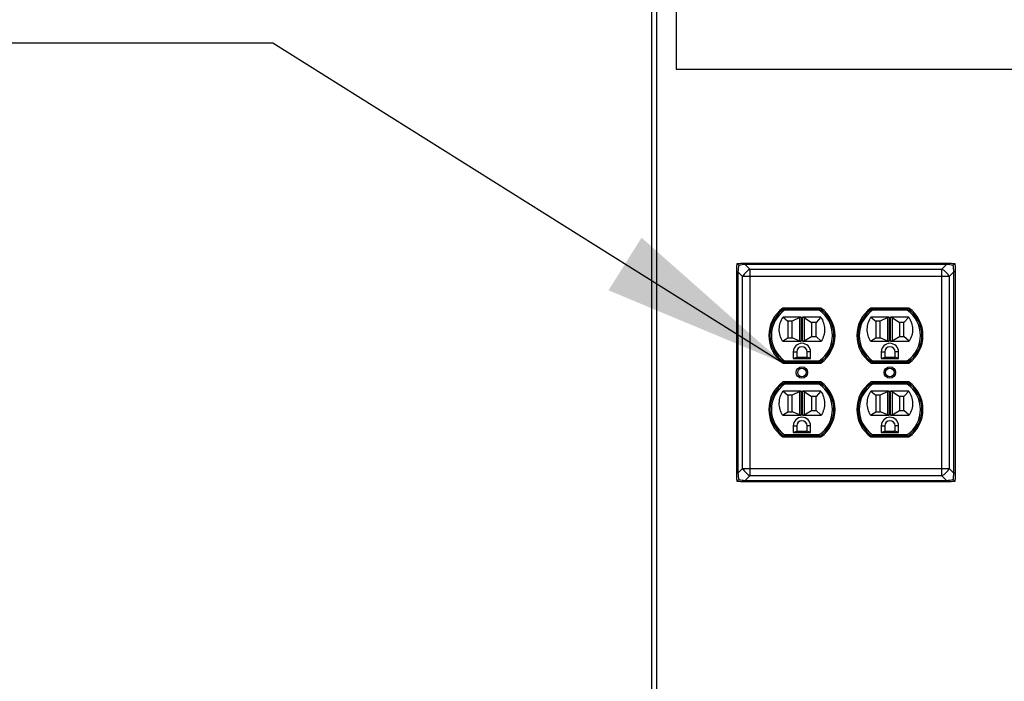
# Paper-space layout 'Sheet2' of a CAD drawing. Units: inches. Extents: x 0.3 to 10.6, y 0.4 to 8.2.
# Drawn here: x 4 to 4.6, y 6.2 to 6.6 of the extents above; entities that cross this region are included whole.
import ezdxf

# ---------------------------------------------------------------- set-up
doc = ezdxf.new("R2010")
doc.units = ezdxf.units.IN
doc.header["$MEASUREMENT"] = 0
doc.layers.add('SLD-0', color=179, linetype='Continuous')

psp = doc.layouts.new('Sheet2')

# ---------------------------------------------------------------- linework, layer by layer
at = {"color": 7, "linetype": 'Continuous', "lineweight": 25}
for p, q in [((4.39697, 5.75322), (4.39697, 7.65908)), ((4.40009, 7.65908), (4.40009, 5.7501)), ((4.41259, 7.5958), (4.41259, 6.59971)), ((4.41259, 6.59971), (7.45947, 6.59971)), ((4.45166, 6.4721), (4.45188, 6.47448)), ((4.45166, 6.46923), (4.45166, 6.4721)), ((4.45188, 6.47448), (4.45427, 6.47471)), ((4.45427, 6.47471), (4.45714, 6.47471)), ((4.45714, 6.47471), (4.45714, 6.47393)), ((4.45714, 6.47471), (4.5868, 6.47471)), ((4.45714, 6.47393), (4.46013, 6.47094)), ((4.5868, 6.47393), (4.45714, 6.47393)), ((4.58381, 6.47094), (4.5868, 6.47393)), ((4.5868, 6.47471), (4.58967, 6.47471)), ((4.5868, 6.47471), (4.5868, 6.47393)), ((4.58967, 6.47471), (4.59206, 6.47448)), ((4.59206, 6.47448), (4.59228, 6.4721)), ((4.59228, 6.4721), (4.59228, 6.46923)), ((4.45244, 6.46923), (4.45166, 6.46923)), ((4.45166, 6.33956), (4.45166, 6.46923)), ((4.45543, 6.46623), (4.45244, 6.46923)), ((4.45244, 6.46923), (4.45244, 6.33956)), ((4.46013, 6.46623), (4.45543, 6.46623)), ((4.45543, 6.34256), (4.45543, 6.46623)), ((4.46013, 6.47094), (4.46013, 6.46623)), ((4.46013, 6.47094), (4.58381, 6.47094)), ((4.58381, 6.46623), (4.46013, 6.46623)), ((4.46013, 6.46623), (4.46013, 6.34256)), ((4.58381, 6.46623), (4.58381, 6.47094)), ((4.58851, 6.46623), (4.58381, 6.46623)), ((4.58381, 6.34256), (4.58381, 6.46623)), ((4.5915, 6.46923), (4.58851, 6.46623)), ((4.58851, 6.46623), (4.58851, 6.34256)), ((4.5915, 6.33956), (4.5915, 6.46923)), ((4.59228, 6.46923), (4.5915, 6.46923)), ((4.59228, 6.46923), (4.59228, 6.33956)), ((4.50586, 6.4459), (4.48144, 6.4459)), ((4.4822, 6.44535), (4.5051, 6.44535)), ((4.4822, 6.44535), (4.48249, 6.44441)), ((4.50481, 6.44441), (4.48249, 6.44441)), ((4.5051, 6.44535), (4.50481, 6.44441)), ((4.5625, 6.4459), (4.53808, 6.4459)), ((4.53884, 6.44535), (4.53913, 6.44441)), ((4.53884, 6.44535), (4.56174, 6.44535)), ((4.56145, 6.44441), (4.53913, 6.44441)), ((4.56174, 6.44535), (4.56145, 6.44441)), ((4.49271, 6.44004), (4.48147, 6.44004)), ((4.48147, 6.44004), (4.48459, 6.43741)), ((4.4874, 6.43741), (4.48459, 6.43741)), ((4.48459, 6.43741), (4.48459, 6.42663)), ((4.49226, 6.43981), (4.4874, 6.43741)), ((4.4874, 6.42663), (4.4874, 6.43741)), ((4.49226, 6.42466), (4.49226, 6.43981)), ((4.49271, 6.44004), (4.49319, 6.44004)), ((4.49319, 6.44004), (4.49319, 6.42447)), ((4.49411, 6.44004), (4.49459, 6.44004)), ((4.49411, 6.42447), (4.49411, 6.44004)), ((4.50583, 6.44004), (4.49459, 6.44004)), ((4.49504, 6.43974), (4.4999, 6.43654)), ((4.49504, 6.43974), (4.49504, 6.42474)), ((4.50271, 6.43654), (4.4999, 6.43654)), ((4.4999, 6.43654), (4.4999, 6.42754)), ((4.50583, 6.44004), (4.50271, 6.43654)), ((4.50271, 6.42754), (4.50271, 6.43654)), ((4.53811, 6.44004), (4.54123, 6.43741)), ((4.54935, 6.44004), (4.53811, 6.44004)), ((4.54404, 6.43741), (4.54123, 6.43741)), ((4.54123, 6.43741), (4.54123, 6.42663)), ((4.5489, 6.43981), (4.54404, 6.43741)), ((4.54404, 6.42663), (4.54404, 6.43741)), ((4.5489, 6.42466), (4.5489, 6.43981)), ((4.54935, 6.44004), (4.54983, 6.44004)), ((4.54983, 6.44004), (4.54983, 6.42447)), ((4.55075, 6.44004), (4.55123, 6.44004)), ((4.55075, 6.42447), (4.55075, 6.44004)), ((4.56247, 6.44004), (4.55123, 6.44004)), ((4.55168, 6.43974), (4.55654, 6.43654)), ((4.55168, 6.43974), (4.55168, 6.42474)), ((4.55935, 6.43654), (4.55654, 6.43654)), ((4.55654, 6.43654), (4.55654, 6.42754)), ((4.56247, 6.44004), (4.55935, 6.43654)), ((4.55935, 6.42754), (4.55935, 6.43654)), ((4.49504, 6.42474), (4.4999, 6.42754)), ((4.4999, 6.42754), (4.50271, 6.42754)), ((4.50612, 6.42447), (4.50271, 6.42754)), ((4.55168, 6.42474), (4.55654, 6.42754)), ((4.55654, 6.42754), (4.55935, 6.42754)), ((4.56276, 6.42447), (4.55935, 6.42754)), ((4.48118, 6.42447), (4.48459, 6.42663)), ((4.48118, 6.42447), (4.49271, 6.42447)), ((4.48459, 6.42663), (4.4874, 6.42663)), ((4.49226, 6.42466), (4.4874, 6.42663)), ((4.49319, 6.42447), (4.49271, 6.42447)), ((4.49459, 6.42447), (4.49411, 6.42447)), ((4.49459, 6.42447), (4.50612, 6.42447)), ((4.53782, 6.42447), (4.54123, 6.42663)), ((4.53782, 6.42447), (4.54935, 6.42447)), ((4.54123, 6.42663), (4.54404, 6.42663)), ((4.5489, 6.42466), (4.54404, 6.42663)), ((4.54983, 6.42447), (4.54935, 6.42447)), ((4.55123, 6.42447), (4.55075, 6.42447)), ((4.55123, 6.42447), (4.56276, 6.42447)), ((4.47584, 6.41639), (4.47584, 6.41779)), ((4.4881, 6.41761), (4.4881, 6.41335)), ((4.4881, 6.41761), (4.49029, 6.41761)), ((4.49029, 6.41761), (4.49029, 6.41429)), ((4.4992, 6.41761), (4.49701, 6.41761)), ((4.49701, 6.41429), (4.49701, 6.41761)), ((4.4992, 6.41335), (4.4992, 6.41761)), ((4.51146, 6.41779), (4.51146, 6.41639)), ((4.53248, 6.41639), (4.53248, 6.41779)), ((4.54474, 6.41761), (4.54474, 6.41335)), ((4.54474, 6.41761), (4.54693, 6.41761)), ((4.54693, 6.41761), (4.54693, 6.41429)), ((4.55584, 6.41761), (4.55365, 6.41761)), ((4.55365, 6.41429), (4.55365, 6.41761)), ((4.55584, 6.41335), (4.55584, 6.41761)), ((4.5681, 6.41779), (4.5681, 6.41639)), ((4.48144, 6.41049), (4.50586, 6.41049)), ((4.48249, 6.41197), (4.4822, 6.41104)), ((4.5051, 6.41104), (4.4822, 6.41104)), ((4.48249, 6.41197), (4.50481, 6.41197)), ((4.4881, 6.41335), (4.49029, 6.41429)), ((4.4881, 6.41335), (4.4992, 6.41335)), ((4.49029, 6.41429), (4.49701, 6.41429)), ((4.4992, 6.41335), (4.49701, 6.41429)), ((4.50481, 6.41197), (4.5051, 6.41104)), ((4.53808, 6.41049), (4.5625, 6.41049)), ((4.53913, 6.41197), (4.53884, 6.41104)), ((4.56174, 6.41104), (4.53884, 6.41104)), ((4.53913, 6.41197), (4.56145, 6.41197)), ((4.54474, 6.41335), (4.54693, 6.41429)), ((4.54474, 6.41335), (4.55584, 6.41335)), ((4.54693, 6.41429), (4.55365, 6.41429)), ((4.55584, 6.41335), (4.55365, 6.41429)), ((4.56145, 6.41197), (4.56174, 6.41104)), ((4.50586, 6.3983), (4.48144, 6.3983)), ((4.48249, 6.39682), (4.4822, 6.39775)), ((4.4822, 6.39775), (4.5051, 6.39775)), ((4.50481, 6.39682), (4.48249, 6.39682)), ((4.5051, 6.39775), (4.50481, 6.39682)), ((4.5625, 6.3983), (4.53808, 6.3983)), ((4.53913, 6.39682), (4.53884, 6.39775)), ((4.53884, 6.39775), (4.56174, 6.39775)), ((4.56145, 6.39682), (4.53913, 6.39682)), ((4.56174, 6.39775), (4.56145, 6.39682)), ((4.47584, 6.391), (4.47584, 6.3924)), ((4.48147, 6.39244), (4.48459, 6.38982)), ((4.49271, 6.39244), (4.48147, 6.39244)), ((4.48459, 6.38982), (4.48459, 6.37904)), ((4.4874, 6.38982), (4.48459, 6.38982)), ((4.49226, 6.39222), (4.4874, 6.38982)), ((4.4874, 6.37904), (4.4874, 6.38982)), ((4.49226, 6.37706), (4.49226, 6.39222)), ((4.49271, 6.39244), (4.49319, 6.39244)), ((4.49319, 6.39244), (4.49319, 6.37688)), ((4.49411, 6.39244), (4.49459, 6.39244)), ((4.49411, 6.37688), (4.49411, 6.39244)), ((4.50583, 6.39244), (4.49459, 6.39244)), ((4.49504, 6.39214), (4.4999, 6.38894)), ((4.49504, 6.39214), (4.49504, 6.37714)), ((4.50583, 6.39244), (4.50271, 6.38894)), ((4.51146, 6.3924), (4.51146, 6.391)), ((4.53248, 6.391), (4.53248, 6.3924)), ((4.53811, 6.39244), (4.54123, 6.38982)), ((4.54935, 6.39244), (4.53811, 6.39244)), ((4.54123, 6.38982), (4.54123, 6.37904)), ((4.54404, 6.38982), (4.54123, 6.38982)), ((4.5489, 6.39222), (4.54404, 6.38982)), ((4.54404, 6.37904), (4.54404, 6.38982)), ((4.5489, 6.37706), (4.5489, 6.39222)), ((4.54935, 6.39244), (4.54983, 6.39244)), ((4.54983, 6.39244), (4.54983, 6.37688)), ((4.55075, 6.39244), (4.55123, 6.39244)), ((4.55075, 6.37688), (4.55075, 6.39244)), ((4.56247, 6.39244), (4.55123, 6.39244)), ((4.55168, 6.39214), (4.55654, 6.38894)), ((4.55168, 6.39214), (4.55168, 6.37714)), ((4.56247, 6.39244), (4.55935, 6.38894)), ((4.5681, 6.3924), (4.5681, 6.391)), ((4.50271, 6.38894), (4.4999, 6.38894)), ((4.4999, 6.38894), (4.4999, 6.37994)), ((4.50271, 6.37994), (4.50271, 6.38894)), ((4.55935, 6.38894), (4.55654, 6.38894)), ((4.55654, 6.38894), (4.55654, 6.37994)), ((4.55935, 6.37994), (4.55935, 6.38894)), ((4.48118, 6.37688), (4.48459, 6.37904)), ((4.48118, 6.37688), (4.49271, 6.37688)), ((4.48459, 6.37904), (4.4874, 6.37904)), ((4.49226, 6.37706), (4.4874, 6.37904)), ((4.49319, 6.37688), (4.49271, 6.37688)), ((4.49459, 6.37688), (4.49411, 6.37688)), ((4.49459, 6.37688), (4.50612, 6.37688)), ((4.49504, 6.37714), (4.4999, 6.37994)), ((4.4999, 6.37994), (4.50271, 6.37994)), ((4.50612, 6.37688), (4.50271, 6.37994)), ((4.53782, 6.37688), (4.54123, 6.37904)), ((4.53782, 6.37688), (4.54935, 6.37688)), ((4.54123, 6.37904), (4.54404, 6.37904)), ((4.5489, 6.37706), (4.54404, 6.37904)), ((4.54983, 6.37688), (4.54935, 6.37688)), ((4.55123, 6.37688), (4.55075, 6.37688)), ((4.55123, 6.37688), (4.56276, 6.37688)), ((4.55168, 6.37714), (4.55654, 6.37994)), ((4.55654, 6.37994), (4.55935, 6.37994)), ((4.56276, 6.37688), (4.55935, 6.37994)), ((4.48249, 6.36438), (4.4822, 6.36344)), ((4.48249, 6.36438), (4.50481, 6.36438)), ((4.4881, 6.37002), (4.4881, 6.36575)), ((4.4881, 6.37002), (4.49029, 6.37002)), ((4.4881, 6.36575), (4.49029, 6.36669)), ((4.4881, 6.36575), (4.4992, 6.36575)), ((4.49029, 6.37002), (4.49029, 6.36669)), ((4.49029, 6.36669), (4.49701, 6.36669)), ((4.4992, 6.37002), (4.49701, 6.37002)), ((4.49701, 6.36669), (4.49701, 6.37002)), ((4.4992, 6.36575), (4.49701, 6.36669)), ((4.4992, 6.36575), (4.4992, 6.37002)), ((4.5051, 6.36344), (4.50481, 6.36438)), ((4.53913, 6.36438), (4.53884, 6.36344)), ((4.53913, 6.36438), (4.56145, 6.36438)), ((4.54474, 6.37002), (4.54474, 6.36575)), ((4.54474, 6.37002), (4.54693, 6.37002)), ((4.54474, 6.36575), (4.54693, 6.36669)), ((4.54474, 6.36575), (4.55584, 6.36575)), ((4.54693, 6.37002), (4.54693, 6.36669)), ((4.54693, 6.36669), (4.55365, 6.36669)), ((4.55584, 6.37002), (4.55365, 6.37002)), ((4.55365, 6.36669), (4.55365, 6.37002)), ((4.55584, 6.36575), (4.55365, 6.36669)), ((4.55584, 6.36575), (4.55584, 6.37002)), ((4.56174, 6.36344), (4.56145, 6.36438)), ((4.48144, 6.3629), (4.50586, 6.3629)), ((4.5051, 6.36344), (4.4822, 6.36344)), ((4.53808, 6.3629), (4.5625, 6.3629)), ((4.56174, 6.36344), (4.53884, 6.36344)), ((4.45244, 6.33956), (4.45166, 6.33956)), ((4.45166, 6.33669), (4.45166, 6.33956)), ((4.45244, 6.33956), (4.45543, 6.34256)), ((4.45543, 6.34256), (4.46013, 6.34256)), ((4.46013, 6.34256), (4.46013, 6.33785)), ((4.46013, 6.34256), (4.58381, 6.34256)), ((4.58381, 6.33785), (4.58381, 6.34256)), ((4.58381, 6.34256), (4.58851, 6.34256)), ((4.58851, 6.34256), (4.5915, 6.33956)), ((4.59228, 6.33956), (4.5915, 6.33956)), ((4.59228, 6.33956), (4.59228, 6.33669)), ((4.45188, 6.33431), (4.45166, 6.33669)), ((4.45427, 6.33408), (4.45188, 6.33431)), ((4.45714, 6.33408), (4.45427, 6.33408)), ((4.46013, 6.33785), (4.45714, 6.33486)), ((4.45714, 6.33486), (4.5868, 6.33486)), ((4.45714, 6.33486), (4.45714, 6.33408)), ((4.5868, 6.33408), (4.45714, 6.33408)), ((4.58381, 6.33785), (4.46013, 6.33785)), ((4.5868, 6.33486), (4.58381, 6.33785)), ((4.5868, 6.33486), (4.5868, 6.33408)), ((4.58967, 6.33408), (4.5868, 6.33408)), ((4.59206, 6.33431), (4.58967, 6.33408)), ((4.59228, 6.33669), (4.59206, 6.33431))]:
    psp.add_line(p, q, dxfattribs=at)
for centre, radius in [((4.49365, 6.4044), 0.00368), ((4.49365, 6.4044), 0.00274), ((4.55029, 6.4044), 0.00368), ((4.55029, 6.4044), 0.00274)]:
    psp.add_circle(centre, radius, dxfattribs=at)
for centre, radius, start, end in [((4.46877, 6.45759), 0.0159, 122.92961, 147.0709), ((4.57517, 6.45759), 0.0159, 32.9291, 57.07039), ((4.49417, 6.42819), 0.02181, 125.72271, 234.27729), ((4.49365, 6.42819), 0.02063, 123.71404, 236.28596), ((4.49365, 6.42819), 0.01969, 124.53202, 235.46798), ((4.49365, 6.42819), 0.01969, 304.53202, 55.46798), ((4.49365, 6.42819), 0.02062, 303.71404, 56.28596), ((4.49313, 6.42819), 0.02181, 305.72271, 54.27729), ((4.55081, 6.42819), 0.02181, 125.72271, 234.27729), ((4.55029, 6.42819), 0.02062, 123.71404, 236.28596), ((4.55029, 6.42819), 0.01969, 124.53202, 235.46798), ((4.55029, 6.42819), 0.01969, 304.53202, 55.46798), ((4.55029, 6.42819), 0.02063, 303.71404, 56.28596), ((4.54977, 6.42819), 0.02181, 305.72271, 54.27729), ((4.49365, 6.41761), 0.00555, 0, 180), ((4.55029, 6.41761), 0.00555, 0, 180), ((4.49365, 6.41761), 0.00336, 0, 180), ((4.55029, 6.41761), 0.00336, 0, 180), ((4.49417, 6.3806), 0.02181, 125.72271, 234.27729), ((4.49365, 6.3806), 0.02063, 123.71404, 236.28596), ((4.49365, 6.3806), 0.01969, 124.53202, 235.46798), ((4.49365, 6.3806), 0.01969, 304.53202, 55.46798), ((4.49365, 6.3806), 0.02062, 303.71404, 56.28596), ((4.49313, 6.3806), 0.02181, 305.72271, 54.27729), ((4.55081, 6.3806), 0.02181, 125.72271, 234.27729), ((4.55029, 6.3806), 0.02062, 123.71404, 236.28596), ((4.55029, 6.3806), 0.01969, 124.53202, 235.46798), ((4.55029, 6.3806), 0.01969, 304.53202, 55.46798), ((4.55029, 6.3806), 0.02063, 303.71404, 56.28596), ((4.54977, 6.3806), 0.02181, 305.72271, 54.27729), ((4.49365, 6.37002), 0.00555, 0, 180), ((4.49365, 6.37002), 0.00336, 0, 180), ((4.55029, 6.37002), 0.00555, 0, 180), ((4.55029, 6.37002), 0.00336, 0, 180), ((4.46877, 6.3512), 0.0159, 212.92911, 237.07044), ((4.57517, 6.3512), 0.0159, 302.92956, 327.07089)]:
    psp.add_arc(centre, radius, start, end, dxfattribs=at)
for centre, major_axis, ratio, start_param, end_param in [((4.45361, 6.47275), (0.00134, 0.00969), 0.075, 1.514107, 1.953674), ((4.45361, 6.47275), (0.00969, 0.00134), 0.075, 1.187919, 1.627486), ((4.59033, 6.47275), (0.00969, -0.00134), 0.075, 1.514107, 1.953674), ((4.59033, 6.47275), (-0.00134, 0.00969), 0.075, 4.329512, 4.769079), ((4.49319, 6.4361), (0, 0.00394), 0.714286, 0, 0.339293), ((4.49411, 6.43479), (0, 0.00525), 0.535714, 5.943893, 6.283185), ((4.54983, 6.4361), (0, 0.00394), 0.714286, 0, 0.339293), ((4.55075, 6.43479), (0, 0.00525), 0.535714, 5.943893, 6.283185), ((4.49319, 6.42771), (0, 0.00323), 0.869565, 2.8023, 3.141593), ((4.49411, 6.42907), (0, 0.00459), 0.612245, 3.141593, 3.480885), ((4.54983, 6.42771), (0, 0.00323), 0.869565, 2.8023, 3.141593), ((4.55075, 6.42907), (0, 0.00459), 0.612245, 3.141593, 3.480885), ((4.49319, 6.3885), (0, 0.00394), 0.714286, 0, 0.339293), ((4.49411, 6.38719), (0, 0.00525), 0.535714, 5.943893, 6.283185), ((4.54983, 6.3885), (0, 0.00394), 0.714286, 0, 0.339293), ((4.55075, 6.38719), (0, 0.00525), 0.535714, 5.943893, 6.283185), ((4.49319, 6.38011), (0, 0.00323), 0.869565, 2.8023, 3.141593), ((4.49411, 6.38147), (0, 0.00459), 0.612245, 3.141593, 3.480885), ((4.54983, 6.38011), (0, 0.00323), 0.869565, 2.8023, 3.141593), ((4.55075, 6.38147), (0, 0.00459), 0.612245, 3.141593, 3.480885), ((4.45361, 6.33604), (-0.00134, 0.00969), 0.075, 1.187919, 1.627486), ((4.59033, 6.33604), (0.00134, 0.00969), 0.075, 4.655699, 5.095266), ((4.45361, 6.33604), (0.00969, -0.00134), 0.075, 4.655699, 5.095266), ((4.59033, 6.33604), (0.00969, 0.00134), 0.075, 4.329512, 4.769079)]:
    psp.add_ellipse(centre, major_axis=major_axis, ratio=ratio, start_param=start_param, end_param=end_param, dxfattribs=at)
for points, knots in [([(4.45296, 6.4734), (4.45296, 6.47341), (4.45269, 6.47368), (4.45237, 6.47399), (4.45204, 6.47432), (4.45194, 6.47442), (4.45188, 6.47448)], [0, 0, 0, 0, 0.004835, 0.604657, 0.768711, 1, 1, 1, 1]), ([(4.59206, 6.47448), (4.592, 6.47442), (4.5919, 6.47432), (4.59157, 6.47399), (4.59125, 6.47368), (4.59098, 6.47341), (4.59098, 6.4734)], [0, 0, 0, 0, 0.231291, 0.395376, 0.995165, 1, 1, 1, 1]), ([(4.48118, 6.42447), (4.48057, 6.4257), (4.47935, 6.42816), (4.47891, 6.4323), (4.4795, 6.43642), (4.48081, 6.43883), (4.48147, 6.44004)], [0, 0, 0, 0, 0.249996, 0.500023, 0.749948, 1, 1, 1, 1]), ([(4.50583, 6.44004), (4.50649, 6.43883), (4.5078, 6.43642), (4.50838, 6.4323), (4.50795, 6.42817), (4.50673, 6.4257), (4.50612, 6.42447)], [0, 0, 0, 0, 0.250025, 0.499936, 0.750055, 1, 1, 1, 1]), ([(4.53782, 6.42447), (4.53721, 6.4257), (4.53599, 6.42816), (4.53555, 6.4323), (4.53614, 6.43642), (4.53746, 6.43883), (4.53811, 6.44004)], [0, 0, 0, 0, 0.249992, 0.500021, 0.749948, 1, 1, 1, 1]), ([(4.56247, 6.44004), (4.56313, 6.43883), (4.56444, 6.43642), (4.56502, 6.4323), (4.56459, 6.42817), (4.56337, 6.4257), (4.56276, 6.42447)], [0, 0, 0, 0, 0.250025, 0.499935, 0.750055, 1, 1, 1, 1]), ([(4.48118, 6.37688), (4.48057, 6.37811), (4.47935, 6.38057), (4.47891, 6.38471), (4.4795, 6.38883), (4.48081, 6.39124), (4.48147, 6.39244)], [0, 0, 0, 0, 0.2499957, 0.5000235, 0.749948, 1, 1, 1, 1]), ([(4.50583, 6.39244), (4.50649, 6.39124), (4.5078, 6.38883), (4.50838, 6.38471), (4.50795, 6.38057), (4.50673, 6.37811), (4.50612, 6.37688)], [0, 0, 0, 0, 0.250025, 0.499936, 0.750055, 1, 1, 1, 1]), ([(4.53782, 6.37688), (4.53721, 6.37811), (4.53599, 6.38057), (4.53555, 6.38471), (4.53614, 6.38883), (4.53746, 6.39124), (4.53811, 6.39244)], [0, 0, 0, 0, 0.2499924, 0.5000216, 0.7499478, 1, 1, 1, 1]), ([(4.56247, 6.39244), (4.56313, 6.39124), (4.56444, 6.38883), (4.56502, 6.38471), (4.56459, 6.38057), (4.56337, 6.37811), (4.56276, 6.37688)], [0, 0, 0, 0, 0.250025, 0.499935, 0.750055, 1, 1, 1, 1]), ([(4.45296, 6.33539), (4.45296, 6.33538), (4.45269, 6.33511), (4.45237, 6.3348), (4.45204, 6.33447), (4.45194, 6.33437), (4.45188, 6.33431)], [0, 0, 0, 0, 0.004839, 0.604657, 0.768711, 1, 1, 1, 1]), ([(4.59206, 6.33431), (4.592, 6.33437), (4.5919, 6.33447), (4.59157, 6.3348), (4.59125, 6.33511), (4.59098, 6.33538), (4.59098, 6.33539)], [0, 0, 0, 0, 0.231291, 0.395377, 0.995161, 1, 1, 1, 1])]:
    psp.add_open_spline(points, degree=3, knots=knots, dxfattribs=at)
at = {"layer": 'SLD-0'}
for p, q in [((4.15298, 6.61636), (3.95026, 6.61636)), ((4.48144, 6.41049), (4.15298, 6.61636))]:
    psp.add_line(p, q, dxfattribs=at)
psp.add_solid([(4.48144, 6.41049), (4.39039, 6.49116), (4.36914, 6.45727)], dxfattribs=at)

doc.saveas('drawing.dxf')
